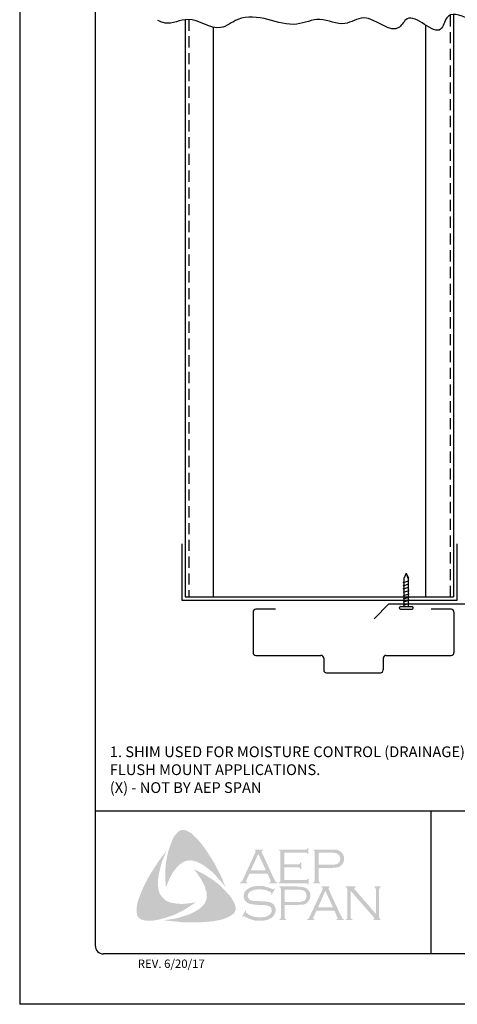
# Model space of a CAD drawing. Units: inches. Extents: x 311.6 to 337.1, y 36.2 to 69.2.
# Drawn here: x 311.6 to 321.4, y 36.2 to 58.2 of the extents above; entities that cross this region are included whole.
import ezdxf

# ---------------------------------------------------------------- set-up
doc = ezdxf.new("R2010")
doc.units = ezdxf.units.IN
doc.header["$MEASUREMENT"] = 0
doc.linetypes.add('DASHED2', pattern=[0.375, 0.25, -0.125])
for name, color, linetype in [('0- BORDER-TITLEBLOCK', 8, 'Continuous'), ('2- FLASHINGS-TRIMS', 3, 'Continuous'), ('3- PURLINS-GIRTS', 171, 'Continuous'), ('4- FASTENERS-ACCESS.', 1, 'Continuous'), ('5- DIMENSIONS-TEXT', 4, 'Continuous')]:
    doc.layers.add(name, color=color, linetype=linetype)
doc.styles.add('ROMAND', font='romand.shx')
doc.styles.add('ROMANS', font='romans.shx', dxfattribs={"height": 0.5})

# ---------------------------------------------------------------- blocks, each defined once
blk = doc.blocks.new('new block')
at = {"layer": '4- FASTENERS-ACCESS.'}
for p, q in [((-0.75, -0.006), (-0.642, 0.041)), ((-0.75, -0.006), (-0.636, 0.024)), ((0, 0.04), (-0.642, 0.041)), ((-0.58, 0.053), (-0.586, 0.031)), ((-0.541, -0.075), (-0.58, 0.053)), ((-0.506, 0.052), (-0.511, 0.031)), ((-0.467, -0.076), (-0.506, 0.052)), ((-0.432, 0.051), (-0.434, 0.034)), ((-0.394, -0.074), (-0.432, 0.051)), ((-0.361, 0.056), (-0.366, 0.034)), ((-0.322, -0.072), (-0.361, 0.056)), ((-0.287, 0.055), (-0.292, 0.035)), ((-0.248, -0.07), (-0.287, 0.055)), ((-0.215, 0.057), (-0.22, 0.035)), ((-0.177, -0.069), (-0.215, 0.057)), ((-0.143, 0.054), (-0.148, 0.036)), ((-0.105, -0.071), (-0.143, 0.054)), ((-0.073, 0.055), (-0.077, 0.037)), ((-0.033, -0.07), (-0.071, 0.055)), ((0, -0.14), (0, 0.125)), ((0.034, 0.146), (0.02, 0.146)), ((0.054, -0.14), (0.054, 0.125)), ((-0.75, -0.006), (-0.641, -0.054)), ((0, -0.055), (-0.641, -0.054)), ((-0.537, -0.059), (-0.541, -0.075)), ((-0.463, -0.059), (-0.467, -0.076)), ((-0.389, -0.055), (-0.394, -0.074)), ((-0.318, -0.056), (-0.322, -0.072)), ((-0.245, -0.055), (-0.248, -0.07)), ((-0.173, -0.055), (-0.177, -0.069)), ((-0.1, -0.054), (-0.105, -0.071)), ((-0.029, -0.053), (-0.033, -0.07)), ((0.034, -0.16), (0.02, -0.16))]:
    blk.add_line(p, q, dxfattribs=at)
for centre, radius, start, end in [((-0.657, 0.066), 0.0466, 296.4619, 330.0915), ((0.02, 0.125), 0.0204, 90, 180), ((0.034, 0.125), 0.0204, 0, 90), ((0.02, -0.14), 0.0204, 180, 270), ((0.034, -0.14), 0.0204, 270, 0)]:
    blk.add_arc(centre, radius, start, end, dxfattribs=at)

msp = doc.modelspace()

# ---------------------------------------------------------------- hatches: boundary and pattern name
at = {"layer": '0- BORDER-TITLEBLOCK'}
for points in [[(315.66834, 39.80718), (315.75333, 39.69184), (315.83224, 39.5765), (315.90509, 39.46116), (315.984, 39.33368), (316.04471, 39.20621), (316.11148, 39.0848), (316.16612, 38.95125), (316.21468, 38.82377), (316.14791, 38.91483), (316.06899, 38.99981), (315.99615, 39.0848), (315.91723, 39.16978), (315.83224, 39.23656), (315.74119, 39.30333), (315.69262, 39.33368), (315.64406, 39.35797), (315.58943, 39.38832), (315.53479, 39.40653), (315.48016, 39.41867), (315.43767, 39.42474), (315.38303, 39.41867), (315.33447, 39.4126), (315.28591, 39.39439), (315.24341, 39.37011), (315.20092, 39.33975), (315.1645, 39.3094), (315.11593, 39.25477), (315.07344, 39.20013), (315.03095, 39.1455), (315.0006, 39.0848), (314.96417, 39.01802), (314.93989, 38.95732), (314.88526, 38.82377), (314.87312, 38.95732), (314.86705, 39.10301), (314.87312, 39.23656), (314.88526, 39.37618), (314.90954, 39.50366), (314.93989, 39.63721), (314.98239, 39.76468), (315.03095, 39.88609), (315.06737, 39.95894), (315.09165, 39.99536), (315.122, 40.02571), (315.14629, 40.05606), (315.18271, 40.08035), (315.21913, 40.09856), (315.26162, 40.10463), (315.29198, 40.10463), (315.32233, 40.09249), (315.35875, 40.08642), (315.38303, 40.0682), (315.44374, 40.03785), (315.4923, 39.99536), (315.54086, 39.9468), (315.58943, 39.89823), (315.66834, 39.80718)], [(314.71529, 38.78735), (314.72743, 38.73271), (314.74564, 38.68415), (314.76992, 38.64166), (314.80634, 38.59916), (314.84277, 38.56274), (314.88526, 38.52632), (314.93382, 38.50204), (314.98239, 38.48383), (315.04916, 38.47168), (315.122, 38.45954), (315.19485, 38.45347), (315.26769, 38.45347), (315.34054, 38.45954), (315.41338, 38.46561), (315.553, 38.4899), (315.43767, 38.41098), (315.31626, 38.33207), (315.18878, 38.26529), (315.06737, 38.20459), (314.93382, 38.16209), (314.86705, 38.13781), (314.7942, 38.1196), (314.72743, 38.10139), (314.65458, 38.08925), (314.58174, 38.07711), (314.51496, 38.07711), (314.43605, 38.07711), (314.4057, 38.08318), (314.36927, 38.09532), (314.33285, 38.10139), (314.30857, 38.1196), (314.27822, 38.14388), (314.25394, 38.16816), (314.24179, 38.19852), (314.23572, 38.22887), (314.22965, 38.28957), (314.22965, 38.35028), (314.23572, 38.41705), (314.24786, 38.47776), (314.26608, 38.53846), (314.30857, 38.6538), (314.3632, 38.78735), (314.42391, 38.91483), (314.49068, 39.0423), (314.56353, 39.16371), (314.64244, 39.28512), (314.72136, 39.40653), (314.80634, 39.52187), (314.8974, 39.63721), (314.81241, 39.43688), (314.77599, 39.33368), (314.75171, 39.23049), (314.72743, 39.12729), (314.70922, 39.01195), (314.70922, 38.95732), (314.70922, 38.90268), (314.70922, 38.84198), (314.71529, 38.78735)], [(317.53196, 39.26691), (317.53196, 38.98767), (318.01152, 38.98767), (318.02973, 38.98767), (318.04188, 38.99981), (318.05402, 39.00588), (318.05402, 39.01802), (318.07223, 39.01802), (318.07223, 38.8784), (318.05402, 38.8784), (318.05402, 38.89661), (318.04188, 38.90875), (318.02973, 38.91483), (318.01152, 38.91483), (317.40448, 38.91483), (317.40448, 38.93304), (317.42876, 38.93911), (317.43483, 38.95125), (317.4409, 38.95732), (317.4409, 38.9816), (317.4409, 39.60685), (317.4409, 39.62506), (317.43483, 39.63721), (317.42269, 39.64935), (317.40448, 39.64935), (317.40448, 39.66756), (318.00545, 39.66756), (318.02366, 39.66756), (318.03581, 39.67363), (318.04188, 39.68577), (318.05402, 39.70398), (318.06616, 39.70398), (318.06616, 39.56436), (318.05402, 39.56436), (318.04188, 39.58257), (318.03581, 39.58864), (318.02366, 39.59471), (318.00545, 39.59471), (317.53196, 39.59471), (317.53196, 39.33975), (317.84155, 39.33975), (317.85976, 39.33975), (317.8719, 39.34583), (317.88404, 39.35797), (317.88404, 39.37618), (317.90833, 39.37618), (317.90833, 39.23049), (317.88404, 39.23049), (317.88404, 39.2487), (317.8719, 39.26084), (317.85976, 39.26691), (317.84155, 39.26691), (317.53196, 39.26691)], [(316.39072, 38.51418), (316.42107, 38.4474), (316.43322, 38.41705), (316.43929, 38.37456), (316.44536, 38.33814), (316.43929, 38.30778), (316.42107, 38.27136), (316.40286, 38.24101), (316.3543, 38.20459), (316.29967, 38.16816), (316.24503, 38.14388), (316.18433, 38.1196), (316.12362, 38.10139), (316.06292, 38.08925), (315.94151, 38.06497), (315.80189, 38.05283), (315.66834, 38.04069), (315.52265, 38.04069), (315.38303, 38.04069), (315.24341, 38.04069), (315.10379, 38.0589), (314.96417, 38.07104), (314.83062, 38.08925), (314.93989, 38.10139), (315.0613, 38.1196), (315.17057, 38.14388), (315.28591, 38.1803), (315.39517, 38.21673), (315.44374, 38.23494), (315.49837, 38.26529), (315.54693, 38.28957), (315.5955, 38.31992), (315.64406, 38.35028), (315.69262, 38.39277), (315.72298, 38.42919), (315.75333, 38.46561), (315.77154, 38.50811), (315.78975, 38.55667), (315.79582, 38.60523), (315.79582, 38.6538), (315.79582, 38.70843), (315.77761, 38.75092), (315.7594, 38.8177), (315.73512, 38.88447), (315.69869, 38.94518), (315.66834, 39.00588), (315.62585, 39.06659), (315.58943, 39.12729), (315.50444, 39.23049), (315.62585, 39.16978), (315.75333, 39.10301), (315.88081, 39.02409), (316.00222, 38.93911), (316.05685, 38.89661), (316.11148, 38.84805), (316.16612, 38.79342), (316.21468, 38.74485), (316.26324, 38.68415), (316.31181, 38.63559), (316.3543, 38.57488), (316.39072, 38.51418)], [(317.32557, 38.79342), (317.24665, 38.6538), (317.23451, 38.65987), (317.24058, 38.69022), (317.24058, 38.70236), (317.23451, 38.70843), (317.19809, 38.72664), (317.14345, 38.75092), (317.08882, 38.76914), (317.02812, 38.77521), (316.96741, 38.77521), (316.91885, 38.77521), (316.87029, 38.76914), (316.82779, 38.75699), (316.7853, 38.73878), (316.75495, 38.72057), (316.73067, 38.69022), (316.71852, 38.66594), (316.71245, 38.62952), (316.71245, 38.60523), (316.7246, 38.58095), (316.74281, 38.55667), (316.76709, 38.53846), (316.79744, 38.52632), (316.83993, 38.52025), (316.96741, 38.51418), (317.07668, 38.50811), (317.15559, 38.50204), (317.19809, 38.4899), (317.24058, 38.47776), (317.26486, 38.45954), (317.28307, 38.4474), (317.30128, 38.42919), (317.31343, 38.41098), (317.3195, 38.3867), (317.33164, 38.36849), (317.33771, 38.33814), (317.33771, 38.31385), (317.33164, 38.26529), (317.3195, 38.24708), (317.31343, 38.2228), (317.30128, 38.20459), (317.28914, 38.18638), (317.25272, 38.14388), (317.22844, 38.13174), (317.19809, 38.1196), (317.17381, 38.10139), (317.13738, 38.09532), (317.07061, 38.07711), (316.99169, 38.07711), (316.90671, 38.07711), (316.86421, 38.08318), (316.82172, 38.09532), (316.74888, 38.1196), (316.65175, 38.16209), (316.6214, 38.1803), (316.60926, 38.17423), (316.59712, 38.16209), (316.58498, 38.16816), (316.66389, 38.30778), (316.67603, 38.29564), (316.66996, 38.26529), (316.67603, 38.25922), (316.68817, 38.24708), (316.73674, 38.21066), (316.79744, 38.18638), (316.86421, 38.16209), (316.92492, 38.15602), (316.98562, 38.14995), (317.0524, 38.15602), (317.1131, 38.16209), (317.16167, 38.18638), (317.19809, 38.21066), (317.22237, 38.23494), (317.24058, 38.25922), (317.24665, 38.2835), (317.24665, 38.30778), (317.24058, 38.34421), (317.24058, 38.35635), (317.22844, 38.37456), (317.20416, 38.39277), (317.16774, 38.41098), (317.13738, 38.41705), (317.1131, 38.42312), (316.9492, 38.42919), (316.86421, 38.43526), (316.79744, 38.4474), (316.75495, 38.45347), (316.70638, 38.47776), (316.68817, 38.4899), (316.67603, 38.50204), (316.65782, 38.52025), (316.64568, 38.53846), (316.63354, 38.56274), (316.62747, 38.58095), (316.6214, 38.60523), (316.6214, 38.62345), (316.62747, 38.66594), (316.63354, 38.70236), (316.65175, 38.73271), (316.6821, 38.76306), (316.70638, 38.78735), (316.73674, 38.79949), (316.76709, 38.8177), (316.80351, 38.82984), (316.83993, 38.84198), (316.88243, 38.84805), (316.92492, 38.85412), (316.97348, 38.85412), (317.04633, 38.85412), (317.1131, 38.83591), (317.17988, 38.8177), (317.25879, 38.78735), (317.28307, 38.78128), (317.29521, 38.78735), (317.30736, 38.79949), (317.32557, 38.79342)], [(319.01314, 38.74485), (319.01314, 38.15602), (319.01921, 38.13174), (319.02528, 38.1196), (319.03742, 38.11353), (319.05564, 38.10139), (319.05564, 38.08925), (318.90388, 38.08925), (318.90388, 38.10139), (318.92209, 38.11353), (318.93423, 38.1196), (318.93423, 38.13174), (318.9403, 38.15602), (318.9403, 38.77521), (318.93423, 38.79342), (318.93423, 38.81163), (318.92209, 38.8177), (318.90388, 38.82377), (318.90388, 38.84198), (319.12241, 38.84198), (319.12241, 38.82377), (319.09813, 38.81163), (319.09813, 38.80556), (319.09813, 38.79949), (319.09813, 38.78128), (319.12241, 38.75699), (319.57769, 38.22887), (319.57769, 38.77521), (319.57162, 38.79342), (319.56555, 38.81163), (319.55948, 38.8177), (319.54127, 38.82377), (319.54127, 38.84198), (319.68696, 38.84198), (319.68696, 38.82377), (319.66875, 38.8177), (319.66268, 38.81163), (319.65661, 38.79342), (319.65054, 38.77521), (319.65054, 38.15602), (319.65661, 38.13174), (319.66268, 38.1196), (319.66875, 38.11353), (319.68696, 38.10139), (319.68696, 38.08925), (319.51699, 38.08925), (319.51699, 38.10139), (319.5352, 38.11353), (319.54127, 38.1196), (319.54127, 38.12567), (319.5352, 38.14388), (319.51699, 38.16816), (319.01314, 38.74485)]]:
    msp.add_hatch(color=7, dxfattribs=at).paths.add_polyline_path(points)
h = msp.add_hatch(color=7, dxfattribs=at)
edge = h.paths.add_edge_path(flags=16)
edge.add_spline(control_points=[(317.11917, 39.20013), (317.11917, 39.20013), (316.9492, 39.57043), (316.9492, 39.57043), (316.9492, 39.57043), (316.77923, 39.20013), (316.77923, 39.20013), (316.77923, 39.20013), (317.11917, 39.20013), (317.11917, 39.20013), (317.11917, 39.20013), (317.11917, 39.20013), (317.11917, 39.20013), (317.11917, 39.20013), (317.11917, 39.20013), (317.11917, 39.20013)], knot_values=[0, 0, 0, 0, 1, 1, 1, 2, 2, 2, 3, 3, 3, 4, 4, 4, 5, 5, 5, 5], degree=3, periodic=0)
edge = h.paths.add_edge_path()
edge.add_spline(control_points=[(317.15559, 39.12729), (317.15559, 39.12729), (316.74888, 39.12729), (316.74888, 39.12729), (316.74888, 39.12729), (316.6821, 38.9816), (316.6821, 38.9816), (316.6821, 38.9816), (316.6821, 38.9816), (316.6821, 38.9816), (316.6821, 38.9816), (316.67603, 38.95732), (316.67603, 38.95732), (316.67603, 38.95732), (316.67603, 38.95732), (316.67603, 38.95732), (316.67603, 38.95732), (316.67603, 38.95125), (316.67603, 38.95125), (316.67603, 38.95125), (316.6821, 38.93911), (316.6821, 38.93911), (316.6821, 38.93911), (316.70638, 38.93304), (316.70638, 38.93304), (316.70638, 38.93304), (316.70638, 38.91483), (316.70638, 38.91483), (316.70638, 38.91483), (316.54248, 38.91483), (316.54248, 38.91483), (316.54248, 38.91483), (316.54248, 38.93304), (316.54248, 38.93304), (316.54248, 38.93304), (316.54248, 38.93304), (316.54248, 38.93304), (316.54248, 38.93304), (316.56069, 38.93911), (316.56069, 38.93911), (316.56069, 38.93911), (316.57283, 38.95125), (316.57283, 38.95125), (316.57283, 38.95125), (316.57283, 38.95125), (316.57283, 38.95125), (316.57283, 38.95125), (316.59105, 38.96946), (316.59105, 38.96946), (316.59105, 38.96946), (316.60926, 39.00588), (316.60926, 39.00588), (316.60926, 39.00588), (316.88243, 39.60078), (316.88243, 39.60078), (316.88243, 39.60078), (316.88243, 39.60078), (316.88243, 39.60078), (316.88243, 39.60078), (316.8885, 39.62506), (316.8885, 39.62506), (316.8885, 39.62506), (316.8885, 39.62506), (316.8885, 39.62506), (316.8885, 39.62506), (316.8885, 39.63721), (316.8885, 39.63721), (316.8885, 39.63721), (316.88243, 39.64328), (316.88243, 39.64328), (316.88243, 39.64328), (316.86421, 39.64935), (316.86421, 39.64935), (316.86421, 39.64935), (316.86421, 39.66756), (316.86421, 39.66756), (316.86421, 39.66756), (317.0524, 39.66756), (317.0524, 39.66756), (317.0524, 39.66756), (317.0524, 39.64935), (317.0524, 39.64935), (317.0524, 39.64935), (317.0524, 39.64935), (317.0524, 39.64935), (317.0524, 39.64935), (317.02812, 39.64328), (317.02812, 39.64328), (317.02812, 39.64328), (317.02205, 39.63721), (317.02205, 39.63721), (317.02205, 39.63721), (317.02205, 39.62506), (317.02205, 39.62506), (317.02205, 39.62506), (317.02205, 39.62506), (317.02205, 39.62506), (317.02205, 39.62506), (317.02812, 39.60078), (317.02812, 39.60078), (317.02812, 39.60078), (317.29521, 39.02409), (317.29521, 39.02409), (317.29521, 39.02409), (317.29521, 39.02409), (317.29521, 39.02409), (317.29521, 39.02409), (317.3195, 38.9816), (317.3195, 38.9816), (317.3195, 38.9816), (317.33164, 38.95125), (317.33164, 38.95125), (317.33164, 38.95125), (317.33164, 38.95125), (317.33164, 38.95125), (317.33164, 38.95125), (317.34378, 38.93911), (317.34378, 38.93911), (317.34378, 38.93911), (317.37413, 38.93304), (317.37413, 38.93304), (317.37413, 38.93304), (317.37413, 38.91483), (317.37413, 38.91483), (317.37413, 38.91483), (317.19809, 38.91483), (317.19809, 38.91483), (317.19809, 38.91483), (317.19809, 38.93304), (317.19809, 38.93304), (317.19809, 38.93304), (317.19809, 38.93304), (317.19809, 38.93304), (317.19809, 38.93304), (317.21023, 38.93911), (317.21023, 38.93911), (317.21023, 38.93911), (317.2163, 38.93911), (317.2163, 38.93911), (317.2163, 38.93911), (317.22237, 38.95125), (317.22237, 38.95125), (317.22237, 38.95125), (317.22844, 38.95732), (317.22844, 38.95732), (317.22844, 38.95732), (317.22844, 38.95732), (317.22844, 38.95732), (317.22844, 38.95732), (317.22237, 38.96946), (317.22237, 38.96946), (317.22237, 38.96946), (317.2163, 38.99374), (317.2163, 38.99374), (317.2163, 38.99374), (317.15559, 39.12729), (317.15559, 39.12729), (317.15559, 39.12729), (317.15559, 39.12729), (317.15559, 39.12729), (317.15559, 39.12729), (317.15559, 39.12729), (317.15559, 39.12729)], knot_values=[0, 0, 0, 0, 1, 1, 1, 2, 2, 2, 3, 3, 3, 4, 4, 4, 5, 5, 5, 6, 6, 6, 7, 7, 7, 8, 8, 8, 9, 9, 9, 10, 10, 10, 11, 11, 11, 12, 12, 12, 13, 13, 13, 14, 14, 14, 15, 15, 15, 16, 16, 16, 17, 17, 17, 18, 18, 18, 19, 19, 19, 20, 20, 20, 21, 21, 21, 22, 22, 22, 23, 23, 23, 24, 24, 24, 25, 25, 25, 26, 26, 26, 27, 27, 27, 28, 28, 28, 29, 29, 29, 30, 30, 30, 31, 31, 31, 32, 32, 32, 33, 33, 33, 34, 34, 34, 35, 35, 35, 36, 36, 36, 37, 37, 37, 38, 38, 38, 39, 39, 39, 40, 40, 40, 41, 41, 41, 42, 42, 42, 43, 43, 43, 44, 44, 44, 45, 45, 45, 46, 46, 46, 47, 47, 47, 48, 48, 48, 49, 49, 49, 50, 50, 50, 51, 51, 51, 52, 52, 52, 53, 53, 53, 54, 54, 54, 54], degree=3, periodic=0)
h = msp.add_hatch(color=7, dxfattribs=at)
edge = h.paths.add_edge_path(flags=16)
edge.add_spline(control_points=[(318.29683, 39.32761), (318.29683, 39.32761), (318.57607, 39.32761), (318.57607, 39.32761), (318.57607, 39.32761), (318.57607, 39.32761), (318.57607, 39.32761), (318.57607, 39.32761), (318.63071, 39.32761), (318.63071, 39.32761), (318.63071, 39.32761), (318.6732, 39.33368), (318.6732, 39.33368), (318.6732, 39.33368), (318.6732, 39.33368), (318.6732, 39.33368), (318.6732, 39.33368), (318.70355, 39.33975), (318.70355, 39.33975), (318.70355, 39.33975), (318.72176, 39.3519), (318.72176, 39.3519), (318.72176, 39.3519), (318.72176, 39.3519), (318.72176, 39.3519), (318.72176, 39.3519), (318.74604, 39.37011), (318.74604, 39.37011), (318.74604, 39.37011), (318.76426, 39.39439), (318.76426, 39.39439), (318.76426, 39.39439), (318.7764, 39.42474), (318.7764, 39.42474), (318.7764, 39.42474), (318.78247, 39.46116), (318.78247, 39.46116), (318.78247, 39.46116), (318.78247, 39.46116), (318.78247, 39.46116), (318.78247, 39.46116), (318.7764, 39.49759), (318.7764, 39.49759), (318.7764, 39.49759), (318.76426, 39.52794), (318.76426, 39.52794), (318.76426, 39.52794), (318.74604, 39.55222), (318.74604, 39.55222), (318.74604, 39.55222), (318.72176, 39.57043), (318.72176, 39.57043), (318.72176, 39.57043), (318.72176, 39.57043), (318.72176, 39.57043), (318.72176, 39.57043), (318.70355, 39.58257), (318.70355, 39.58257), (318.70355, 39.58257), (318.6732, 39.58864), (318.6732, 39.58864), (318.6732, 39.58864), (318.6732, 39.58864), (318.6732, 39.58864), (318.6732, 39.58864), (318.63071, 39.59471), (318.63071, 39.59471), (318.63071, 39.59471), (318.57607, 39.59471), (318.57607, 39.59471), (318.57607, 39.59471), (318.29683, 39.59471), (318.29683, 39.59471), (318.29683, 39.59471), (318.29683, 39.32761), (318.29683, 39.32761), (318.29683, 39.32761), (318.29683, 39.32761), (318.29683, 39.32761), (318.29683, 39.32761), (318.29683, 39.32761), (318.29683, 39.32761)], knot_values=[0, 0, 0, 0, 1, 1, 1, 2, 2, 2, 3, 3, 3, 4, 4, 4, 5, 5, 5, 6, 6, 6, 7, 7, 7, 8, 8, 8, 9, 9, 9, 10, 10, 10, 11, 11, 11, 12, 12, 12, 13, 13, 13, 14, 14, 14, 15, 15, 15, 16, 16, 16, 17, 17, 17, 18, 18, 18, 19, 19, 19, 20, 20, 20, 21, 21, 21, 22, 22, 22, 23, 23, 23, 24, 24, 24, 25, 25, 25, 26, 26, 26, 27, 27, 27, 27], degree=3, periodic=0)
edge = h.paths.add_edge_path()
edge.add_spline(control_points=[(318.29683, 39.25477), (318.29683, 39.25477), (318.29683, 38.97553), (318.29683, 38.97553), (318.29683, 38.97553), (318.29683, 38.97553), (318.29683, 38.97553), (318.29683, 38.97553), (318.29683, 38.95732), (318.29683, 38.95732), (318.29683, 38.95732), (318.3029, 38.95125), (318.3029, 38.95125), (318.3029, 38.95125), (318.3029, 38.95125), (318.3029, 38.95125), (318.3029, 38.95125), (318.31504, 38.93911), (318.31504, 38.93911), (318.31504, 38.93911), (318.32719, 38.93304), (318.32719, 38.93304), (318.32719, 38.93304), (318.32719, 38.91483), (318.32719, 38.91483), (318.32719, 38.91483), (318.17542, 38.91483), (318.17542, 38.91483), (318.17542, 38.91483), (318.17542, 38.93304), (318.17542, 38.93304), (318.17542, 38.93304), (318.17542, 38.93304), (318.17542, 38.93304), (318.17542, 38.93304), (318.18757, 38.93911), (318.18757, 38.93911), (318.18757, 38.93911), (318.19971, 38.95125), (318.19971, 38.95125), (318.19971, 38.95125), (318.19971, 38.95125), (318.19971, 38.95125), (318.19971, 38.95125), (318.20578, 38.95732), (318.20578, 38.95732), (318.20578, 38.95732), (318.20578, 38.97553), (318.20578, 38.97553), (318.20578, 38.97553), (318.20578, 39.61292), (318.20578, 39.61292), (318.20578, 39.61292), (318.20578, 39.61292), (318.20578, 39.61292), (318.20578, 39.61292), (318.20578, 39.62506), (318.20578, 39.62506), (318.20578, 39.62506), (318.19971, 39.63721), (318.19971, 39.63721), (318.19971, 39.63721), (318.19971, 39.63721), (318.19971, 39.63721), (318.19971, 39.63721), (318.18757, 39.64935), (318.18757, 39.64935), (318.18757, 39.64935), (318.17542, 39.64935), (318.17542, 39.64935), (318.17542, 39.64935), (318.17542, 39.66756), (318.17542, 39.66756), (318.17542, 39.66756), (318.57, 39.66756), (318.57, 39.66756), (318.57, 39.66756), (318.57, 39.66756), (318.57, 39.66756), (318.57, 39.66756), (318.64285, 39.66756), (318.64285, 39.66756), (318.64285, 39.66756), (318.70355, 39.66149), (318.70355, 39.66149), (318.70355, 39.66149), (318.70355, 39.66149), (318.70355, 39.66149), (318.70355, 39.66149), (318.74604, 39.64935), (318.74604, 39.64935), (318.74604, 39.64935), (318.78247, 39.62506), (318.78247, 39.62506), (318.78247, 39.62506), (318.78247, 39.62506), (318.78247, 39.62506), (318.78247, 39.62506), (318.80068, 39.61292), (318.80068, 39.61292), (318.80068, 39.61292), (318.81282, 39.60078), (318.81282, 39.60078), (318.81282, 39.60078), (318.84317, 39.56436), (318.84317, 39.56436), (318.84317, 39.56436), (318.84317, 39.56436), (318.84317, 39.56436), (318.84317, 39.56436), (318.84924, 39.54008), (318.84924, 39.54008), (318.84924, 39.54008), (318.86138, 39.5158), (318.86138, 39.5158), (318.86138, 39.5158), (318.86745, 39.49152), (318.86745, 39.49152), (318.86745, 39.49152), (318.86745, 39.46116), (318.86745, 39.46116), (318.86745, 39.46116), (318.86745, 39.46116), (318.86745, 39.46116), (318.86745, 39.46116), (318.86745, 39.42474), (318.86745, 39.42474), (318.86745, 39.42474), (318.85531, 39.39439), (318.85531, 39.39439), (318.85531, 39.39439), (318.84317, 39.35797), (318.84317, 39.35797), (318.84317, 39.35797), (318.82496, 39.33368), (318.82496, 39.33368), (318.82496, 39.33368), (318.82496, 39.33368), (318.82496, 39.33368), (318.82496, 39.33368), (318.80068, 39.31547), (318.80068, 39.31547), (318.80068, 39.31547), (318.78247, 39.29119), (318.78247, 39.29119), (318.78247, 39.29119), (318.75819, 39.27905), (318.75819, 39.27905), (318.75819, 39.27905), (318.72783, 39.27298), (318.72783, 39.27298), (318.72783, 39.27298), (318.72783, 39.27298), (318.72783, 39.27298), (318.72783, 39.27298), (318.69748, 39.26691), (318.69748, 39.26691), (318.69748, 39.26691), (318.66106, 39.26084), (318.66106, 39.26084), (318.66106, 39.26084), (318.57, 39.25477), (318.57, 39.25477), (318.57, 39.25477), (318.29683, 39.25477), (318.29683, 39.25477), (318.29683, 39.25477), (318.29683, 39.25477), (318.29683, 39.25477), (318.29683, 39.25477), (318.29683, 39.25477), (318.29683, 39.25477)], knot_values=[0, 0, 0, 0, 1, 1, 1, 2, 2, 2, 3, 3, 3, 4, 4, 4, 5, 5, 5, 6, 6, 6, 7, 7, 7, 8, 8, 8, 9, 9, 9, 10, 10, 10, 11, 11, 11, 12, 12, 12, 13, 13, 13, 14, 14, 14, 15, 15, 15, 16, 16, 16, 17, 17, 17, 18, 18, 18, 19, 19, 19, 20, 20, 20, 21, 21, 21, 22, 22, 22, 23, 23, 23, 24, 24, 24, 25, 25, 25, 26, 26, 26, 27, 27, 27, 28, 28, 28, 29, 29, 29, 30, 30, 30, 31, 31, 31, 32, 32, 32, 33, 33, 33, 34, 34, 34, 35, 35, 35, 36, 36, 36, 37, 37, 37, 38, 38, 38, 39, 39, 39, 40, 40, 40, 41, 41, 41, 42, 42, 42, 43, 43, 43, 44, 44, 44, 45, 45, 45, 46, 46, 46, 47, 47, 47, 48, 48, 48, 49, 49, 49, 50, 50, 50, 51, 51, 51, 52, 52, 52, 53, 53, 53, 54, 54, 54, 55, 55, 55, 56, 56, 56, 57, 57, 57, 57], degree=3, periodic=0)
h = msp.add_hatch(color=7, dxfattribs=at)
edge = h.paths.add_edge_path(flags=16)
edge.add_spline(control_points=[(317.53803, 38.49597), (317.53803, 38.49597), (317.82334, 38.49597), (317.82334, 38.49597), (317.82334, 38.49597), (317.82334, 38.49597), (317.82334, 38.49597), (317.82334, 38.49597), (317.87797, 38.49597), (317.87797, 38.49597), (317.87797, 38.49597), (317.9144, 38.50204), (317.9144, 38.50204), (317.9144, 38.50204), (317.9144, 38.50204), (317.9144, 38.50204), (317.9144, 38.50204), (317.94475, 38.51418), (317.94475, 38.51418), (317.94475, 38.51418), (317.96903, 38.52025), (317.96903, 38.52025), (317.96903, 38.52025), (317.96903, 38.52025), (317.96903, 38.52025), (317.96903, 38.52025), (317.99331, 38.53846), (317.99331, 38.53846), (317.99331, 38.53846), (318.01152, 38.56881), (318.01152, 38.56881), (318.01152, 38.56881), (318.02366, 38.59916), (318.02366, 38.59916), (318.02366, 38.59916), (318.02973, 38.63559), (318.02973, 38.63559), (318.02973, 38.63559), (318.02973, 38.63559), (318.02973, 38.63559), (318.02973, 38.63559), (318.02366, 38.66594), (318.02366, 38.66594), (318.02366, 38.66594), (318.01152, 38.70236), (318.01152, 38.70236), (318.01152, 38.70236), (317.99331, 38.72664), (317.99331, 38.72664), (317.99331, 38.72664), (317.96903, 38.74485), (317.96903, 38.74485), (317.96903, 38.74485), (317.96903, 38.74485), (317.96903, 38.74485), (317.96903, 38.74485), (317.94475, 38.75699), (317.94475, 38.75699), (317.94475, 38.75699), (317.9144, 38.76306), (317.9144, 38.76306), (317.9144, 38.76306), (317.9144, 38.76306), (317.9144, 38.76306), (317.9144, 38.76306), (317.87797, 38.76914), (317.87797, 38.76914), (317.87797, 38.76914), (317.82334, 38.76914), (317.82334, 38.76914), (317.82334, 38.76914), (317.53803, 38.76914), (317.53803, 38.76914), (317.53803, 38.76914), (317.53803, 38.49597), (317.53803, 38.49597), (317.53803, 38.49597), (317.53803, 38.49597), (317.53803, 38.49597), (317.53803, 38.49597), (317.53803, 38.49597), (317.53803, 38.49597)], knot_values=[0, 0, 0, 0, 1, 1, 1, 2, 2, 2, 3, 3, 3, 4, 4, 4, 5, 5, 5, 6, 6, 6, 7, 7, 7, 8, 8, 8, 9, 9, 9, 10, 10, 10, 11, 11, 11, 12, 12, 12, 13, 13, 13, 14, 14, 14, 15, 15, 15, 16, 16, 16, 17, 17, 17, 18, 18, 18, 19, 19, 19, 20, 20, 20, 21, 21, 21, 22, 22, 22, 23, 23, 23, 24, 24, 24, 25, 25, 25, 26, 26, 26, 27, 27, 27, 27], degree=3, periodic=0)
edge = h.paths.add_edge_path()
edge.add_spline(control_points=[(317.53803, 38.42919), (317.53803, 38.42919), (317.53803, 38.14388), (317.53803, 38.14388), (317.53803, 38.14388), (317.53803, 38.14388), (317.53803, 38.14388), (317.53803, 38.14388), (317.5441, 38.13174), (317.5441, 38.13174), (317.5441, 38.13174), (317.55017, 38.1196), (317.55017, 38.1196), (317.55017, 38.1196), (317.55017, 38.1196), (317.55017, 38.1196), (317.55017, 38.1196), (317.55624, 38.11353), (317.55624, 38.11353), (317.55624, 38.11353), (317.57445, 38.10139), (317.57445, 38.10139), (317.57445, 38.10139), (317.57445, 38.08925), (317.57445, 38.08925), (317.57445, 38.08925), (317.41662, 38.08925), (317.41662, 38.08925), (317.41662, 38.08925), (317.41662, 38.10139), (317.41662, 38.10139), (317.41662, 38.10139), (317.41662, 38.10139), (317.41662, 38.10139), (317.41662, 38.10139), (317.43483, 38.11353), (317.43483, 38.11353), (317.43483, 38.11353), (317.44697, 38.1196), (317.44697, 38.1196), (317.44697, 38.1196), (317.44697, 38.1196), (317.44697, 38.1196), (317.44697, 38.1196), (317.44697, 38.13174), (317.44697, 38.13174), (317.44697, 38.13174), (317.45305, 38.14388), (317.45305, 38.14388), (317.45305, 38.14388), (317.45305, 38.78735), (317.45305, 38.78735), (317.45305, 38.78735), (317.45305, 38.78735), (317.45305, 38.78735), (317.45305, 38.78735), (317.44697, 38.79949), (317.44697, 38.79949), (317.44697, 38.79949), (317.44697, 38.81163), (317.44697, 38.81163), (317.44697, 38.81163), (317.44697, 38.81163), (317.44697, 38.81163), (317.44697, 38.81163), (317.43483, 38.8177), (317.43483, 38.8177), (317.43483, 38.8177), (317.41662, 38.82377), (317.41662, 38.82377), (317.41662, 38.82377), (317.41662, 38.84198), (317.41662, 38.84198), (317.41662, 38.84198), (317.8112, 38.84198), (317.8112, 38.84198), (317.8112, 38.84198), (317.8112, 38.84198), (317.8112, 38.84198), (317.8112, 38.84198), (317.88404, 38.83591), (317.88404, 38.83591), (317.88404, 38.83591), (317.94475, 38.82984), (317.94475, 38.82984), (317.94475, 38.82984), (317.94475, 38.82984), (317.94475, 38.82984), (317.94475, 38.82984), (317.98724, 38.8177), (317.98724, 38.8177), (317.98724, 38.8177), (318.02973, 38.79949), (318.02973, 38.79949), (318.02973, 38.79949), (318.02973, 38.79949), (318.02973, 38.79949), (318.02973, 38.79949), (318.04188, 38.78735), (318.04188, 38.78735), (318.04188, 38.78735), (318.06009, 38.76914), (318.06009, 38.76914), (318.06009, 38.76914), (318.09044, 38.73878), (318.09044, 38.73878), (318.09044, 38.73878), (318.09044, 38.73878), (318.09044, 38.73878), (318.09044, 38.73878), (318.09651, 38.7145), (318.09651, 38.7145), (318.09651, 38.7145), (318.10865, 38.68415), (318.10865, 38.68415), (318.10865, 38.68415), (318.11472, 38.66594), (318.11472, 38.66594), (318.11472, 38.66594), (318.11472, 38.63559), (318.11472, 38.63559), (318.11472, 38.63559), (318.11472, 38.63559), (318.11472, 38.63559), (318.11472, 38.63559), (318.10865, 38.59916), (318.10865, 38.59916), (318.10865, 38.59916), (318.10258, 38.56274), (318.10258, 38.56274), (318.10258, 38.56274), (318.08437, 38.53239), (318.08437, 38.53239), (318.08437, 38.53239), (318.06616, 38.50204), (318.06616, 38.50204), (318.06616, 38.50204), (318.06616, 38.50204), (318.06616, 38.50204), (318.06616, 38.50204), (318.04795, 38.48383), (318.04795, 38.48383), (318.04795, 38.48383), (318.02366, 38.46561), (318.02366, 38.46561), (318.02366, 38.46561), (317.99938, 38.45347), (317.99938, 38.45347), (317.99938, 38.45347), (317.96903, 38.44133), (317.96903, 38.44133), (317.96903, 38.44133), (317.96903, 38.44133), (317.96903, 38.44133), (317.96903, 38.44133), (317.94475, 38.43526), (317.94475, 38.43526), (317.94475, 38.43526), (317.90833, 38.43526), (317.90833, 38.43526), (317.90833, 38.43526), (317.8112, 38.42919), (317.8112, 38.42919), (317.8112, 38.42919), (317.53803, 38.42919), (317.53803, 38.42919), (317.53803, 38.42919), (317.53803, 38.42919), (317.53803, 38.42919), (317.53803, 38.42919), (317.53803, 38.42919), (317.53803, 38.42919)], knot_values=[0, 0, 0, 0, 1, 1, 1, 2, 2, 2, 3, 3, 3, 4, 4, 4, 5, 5, 5, 6, 6, 6, 7, 7, 7, 8, 8, 8, 9, 9, 9, 10, 10, 10, 11, 11, 11, 12, 12, 12, 13, 13, 13, 14, 14, 14, 15, 15, 15, 16, 16, 16, 17, 17, 17, 18, 18, 18, 19, 19, 19, 20, 20, 20, 21, 21, 21, 22, 22, 22, 23, 23, 23, 24, 24, 24, 25, 25, 25, 26, 26, 26, 27, 27, 27, 28, 28, 28, 29, 29, 29, 30, 30, 30, 31, 31, 31, 32, 32, 32, 33, 33, 33, 34, 34, 34, 35, 35, 35, 36, 36, 36, 37, 37, 37, 38, 38, 38, 39, 39, 39, 40, 40, 40, 41, 41, 41, 42, 42, 42, 43, 43, 43, 44, 44, 44, 45, 45, 45, 46, 46, 46, 47, 47, 47, 48, 48, 48, 49, 49, 49, 50, 50, 50, 51, 51, 51, 52, 52, 52, 53, 53, 53, 54, 54, 54, 55, 55, 55, 56, 56, 56, 57, 57, 57, 57], degree=3, periodic=0)
h = msp.add_hatch(color=7, dxfattribs=at)
edge = h.paths.add_edge_path(flags=16)
edge.add_spline(control_points=[(318.61857, 38.37456), (318.61857, 38.37456), (318.44859, 38.74485), (318.44859, 38.74485), (318.44859, 38.74485), (318.28469, 38.37456), (318.28469, 38.37456), (318.28469, 38.37456), (318.61857, 38.37456), (318.61857, 38.37456), (318.61857, 38.37456), (318.61857, 38.37456), (318.61857, 38.37456), (318.61857, 38.37456), (318.61857, 38.37456), (318.61857, 38.37456)], knot_values=[0, 0, 0, 0, 1, 1, 1, 2, 2, 2, 3, 3, 3, 4, 4, 4, 5, 5, 5, 5], degree=3, periodic=0)
edge = h.paths.add_edge_path()
edge.add_spline(control_points=[(318.64892, 38.30171), (318.64892, 38.30171), (318.24827, 38.30171), (318.24827, 38.30171), (318.24827, 38.30171), (318.1815, 38.15602), (318.1815, 38.15602), (318.1815, 38.15602), (318.1815, 38.15602), (318.1815, 38.15602), (318.1815, 38.15602), (318.17542, 38.12567), (318.17542, 38.12567), (318.17542, 38.12567), (318.17542, 38.12567), (318.17542, 38.12567), (318.17542, 38.12567), (318.17542, 38.1196), (318.17542, 38.1196), (318.17542, 38.1196), (318.1815, 38.11353), (318.1815, 38.11353), (318.1815, 38.11353), (318.20578, 38.10139), (318.20578, 38.10139), (318.20578, 38.10139), (318.20578, 38.08925), (318.20578, 38.08925), (318.20578, 38.08925), (318.03581, 38.08925), (318.03581, 38.08925), (318.03581, 38.08925), (318.03581, 38.10139), (318.03581, 38.10139), (318.03581, 38.10139), (318.03581, 38.10139), (318.03581, 38.10139), (318.03581, 38.10139), (318.05402, 38.11353), (318.05402, 38.11353), (318.05402, 38.11353), (318.07223, 38.1196), (318.07223, 38.1196), (318.07223, 38.1196), (318.07223, 38.1196), (318.07223, 38.1196), (318.07223, 38.1196), (318.08437, 38.14388), (318.08437, 38.14388), (318.08437, 38.14388), (318.10258, 38.1803), (318.10258, 38.1803), (318.10258, 38.1803), (318.38182, 38.76914), (318.38182, 38.76914), (318.38182, 38.76914), (318.38182, 38.76914), (318.38182, 38.76914), (318.38182, 38.76914), (318.38789, 38.79949), (318.38789, 38.79949), (318.38789, 38.79949), (318.38789, 38.79949), (318.38789, 38.79949), (318.38789, 38.79949), (318.38789, 38.81163), (318.38789, 38.81163), (318.38789, 38.81163), (318.38182, 38.81163), (318.38182, 38.81163), (318.38182, 38.81163), (318.36361, 38.82377), (318.36361, 38.82377), (318.36361, 38.82377), (318.36361, 38.84198), (318.36361, 38.84198), (318.36361, 38.84198), (318.54572, 38.84198), (318.54572, 38.84198), (318.54572, 38.84198), (318.54572, 38.82377), (318.54572, 38.82377), (318.54572, 38.82377), (318.54572, 38.82377), (318.54572, 38.82377), (318.54572, 38.82377), (318.52751, 38.81163), (318.52751, 38.81163), (318.52751, 38.81163), (318.52144, 38.81163), (318.52144, 38.81163), (318.52144, 38.81163), (318.51537, 38.79949), (318.51537, 38.79949), (318.51537, 38.79949), (318.51537, 38.79949), (318.51537, 38.79949), (318.51537, 38.79949), (318.52751, 38.76914), (318.52751, 38.76914), (318.52751, 38.76914), (318.78854, 38.19852), (318.78854, 38.19852), (318.78854, 38.19852), (318.78854, 38.19852), (318.78854, 38.19852), (318.78854, 38.19852), (318.81889, 38.14995), (318.81889, 38.14995), (318.81889, 38.14995), (318.83103, 38.1196), (318.83103, 38.1196), (318.83103, 38.1196), (318.83103, 38.1196), (318.83103, 38.1196), (318.83103, 38.1196), (318.84924, 38.11353), (318.84924, 38.11353), (318.84924, 38.11353), (318.86745, 38.10139), (318.86745, 38.10139), (318.86745, 38.10139), (318.86745, 38.08925), (318.86745, 38.08925), (318.86745, 38.08925), (318.69141, 38.08925), (318.69141, 38.08925), (318.69141, 38.08925), (318.69141, 38.10139), (318.69141, 38.10139), (318.69141, 38.10139), (318.69141, 38.10139), (318.69141, 38.10139), (318.69141, 38.10139), (318.70355, 38.10746), (318.70355, 38.10746), (318.70355, 38.10746), (318.71569, 38.11353), (318.71569, 38.11353), (318.71569, 38.11353), (318.72176, 38.1196), (318.72176, 38.1196), (318.72176, 38.1196), (318.72176, 38.13174), (318.72176, 38.13174), (318.72176, 38.13174), (318.72176, 38.13174), (318.72176, 38.13174), (318.72176, 38.13174), (318.72176, 38.14388), (318.72176, 38.14388), (318.72176, 38.14388), (318.70962, 38.16209), (318.70962, 38.16209), (318.70962, 38.16209), (318.64892, 38.30171), (318.64892, 38.30171), (318.64892, 38.30171), (318.64892, 38.30171), (318.64892, 38.30171), (318.64892, 38.30171), (318.64892, 38.30171), (318.64892, 38.30171)], knot_values=[0, 0, 0, 0, 1, 1, 1, 2, 2, 2, 3, 3, 3, 4, 4, 4, 5, 5, 5, 6, 6, 6, 7, 7, 7, 8, 8, 8, 9, 9, 9, 10, 10, 10, 11, 11, 11, 12, 12, 12, 13, 13, 13, 14, 14, 14, 15, 15, 15, 16, 16, 16, 17, 17, 17, 18, 18, 18, 19, 19, 19, 20, 20, 20, 21, 21, 21, 22, 22, 22, 23, 23, 23, 24, 24, 24, 25, 25, 25, 26, 26, 26, 27, 27, 27, 28, 28, 28, 29, 29, 29, 30, 30, 30, 31, 31, 31, 32, 32, 32, 33, 33, 33, 34, 34, 34, 35, 35, 35, 36, 36, 36, 37, 37, 37, 38, 38, 38, 39, 39, 39, 40, 40, 40, 41, 41, 41, 42, 42, 42, 43, 43, 43, 44, 44, 44, 45, 45, 45, 46, 46, 46, 47, 47, 47, 48, 48, 48, 49, 49, 49, 50, 50, 50, 51, 51, 51, 52, 52, 52, 53, 53, 53, 54, 54, 54, 54], degree=3, periodic=0)

# ---------------------------------------------------------------- linework, layer by layer
for p, q in [((311.6146, 69.20889), (311.6146, 36.20889)), ((313.3021, 67.89639), (313.3021, 37.52139)), ((335.9896, 40.52139), (313.3021, 40.52139)), ((320.8021, 40.52139), (320.8021, 37.33389)), ((335.8021, 37.33389), (313.4896, 37.33389)), ((337.1146, 36.20889), (311.6146, 36.20889))]:
    msp.add_line(p, q, dxfattribs=at)
msp.add_arc((313.4896, 37.52139), 0.1875, 180, 270, dxfattribs=at)
at = {"layer": '2- FLASHINGS-TRIMS'}
for p, q in [((319.86918, 45.155), (319.53906, 44.82489)), ((319.86918, 45.155), (323.86918, 45.155)), ((316.83033, 44.97228), (316.83033, 44.06707)), ((317.33648, 45.03478), (316.89283, 45.03478)), ((321.26006, 45.03478), (320.81641, 45.03478)), ((321.32256, 44.97228), (321.32256, 44.06707)), ((316.89283, 44.00457), (318.34976, 44.00457)), ((319.80312, 44.00457), (321.26006, 44.00457)), ((318.41226, 43.94207), (318.41226, 43.67889)), ((319.74062, 43.94207), (319.74062, 43.67889)), ((318.47476, 43.61639), (319.67812, 43.61639))]:
    msp.add_line(p, q, dxfattribs=at)
for centre, start, end in [((316.89283, 44.97228), 90, 180), ((321.26006, 44.97228), 0, 90), ((316.89283, 44.06707), 180, 270), ((318.34976, 43.94207), 0, 90), ((319.80312, 43.94207), 90, 180), ((321.26006, 44.06707), 270, 0), ((318.47476, 43.67889), 180, 270), ((319.67812, 43.67889), 270, 0)]:
    msp.add_arc(centre, 0.0625, start, end, dxfattribs=at)
at = {"layer": '3- PURLINS-GIRTS', "linetype": 'DASHED2'}
for p, q in [((321.2344, 58.30854), (321.2344, 45.31428)), ((315.3944, 58.21235), (315.3944, 45.31428))]:
    msp.add_line(p, q, dxfattribs=at)
at = {"layer": '3- PURLINS-GIRTS'}
for p, q in [((321.3144, 58.32427), (321.3144, 45.31428)), ((315.3144, 58.20819), (315.3144, 45.31428)), ((320.6894, 58.08883), (320.6894, 45.31428)), ((315.9394, 58.04105), (315.9394, 45.31428)), ((315.3144, 45.31428), (321.3144, 45.31428))]:
    msp.add_line(p, q, dxfattribs=at)
at = {"layer": '3- PURLINS-GIRTS', "color": 92}
for p, q in [((315.23809, 46.49476), (315.23809, 45.23839)), ((321.39198, 45.23839), (321.39198, 46.49476)), ((315.23809, 45.23839), (321.39198, 45.23839))]:
    msp.add_line(p, q, dxfattribs=at)
at = {"layer": '5- DIMENSIONS-TEXT'}
msp.add_open_spline([(324.36394, 58.12844), (324.16707, 58.05708), (323.83453, 57.88714), (323.24329, 58.39201), (322.0689, 57.76638), (321.21718, 58.66717), (321.00578, 57.6888), (320.35504, 58.49165), (320.00709, 57.77131), (319.40747, 58.44208), (318.85193, 58.0079), (318.33636, 58.3108), (317.76958, 58.02335), (317.16729, 58.23576), (316.55212, 58.3214), (316.01849, 57.86752), (315.454, 58.3666), (314.97297, 58.06946), (314.75503, 58.16617), (314.70161, 58.19212)], degree=3, knots=[0, 0, 0, 0, 0.86687784, 1.42150733, 1.81875836, 2.90467943, 3.18994179, 3.97531164, 4.22500358, 5.04811952, 5.48770905, 6.05313756, 6.57576829, 7.23295937, 7.90489678, 8.33279936, 9.08408371, 9.60273359, 9.77294845, 9.77294845, 9.77294845, 9.77294845], dxfattribs=at)

# ---------------------------------------------------------------- block references
at = {"layer": '5- DIMENSIONS-TEXT', "rotation": 270}
msp.add_blockref('new block', (320.26393, 45.09445), dxfattribs=at)

# ---------------------------------------------------------------- texts
at = {"layer": '0- BORDER-TITLEBLOCK', "insert": (315.00358, 37.11582), "char_height": 0.1875, "width": 2.4166721, "attachment_point": 5, "style": 'ROMAND'}
msp.add_mtext('\\pt2.0625;{\\fArial|b0|i0|c0|p34;REV. 6/20/17}', dxfattribs=at)
at = {"layer": '5- DIMENSIONS-TEXT', "insert": (313.62932, 41.9709), "char_height": 0.24, "width": 8.3604981, "attachment_point": 1, "style": 'ROMANS'}
msp.add_mtext('1. SHIM USED FOR MOISTURE CONTROL (DRAINAGE) IN FLUSH MOUNT APPLICATIONS.\\P(X) - NOT BY AEP SPAN', dxfattribs=at)

doc.saveas('drawing.dxf')
